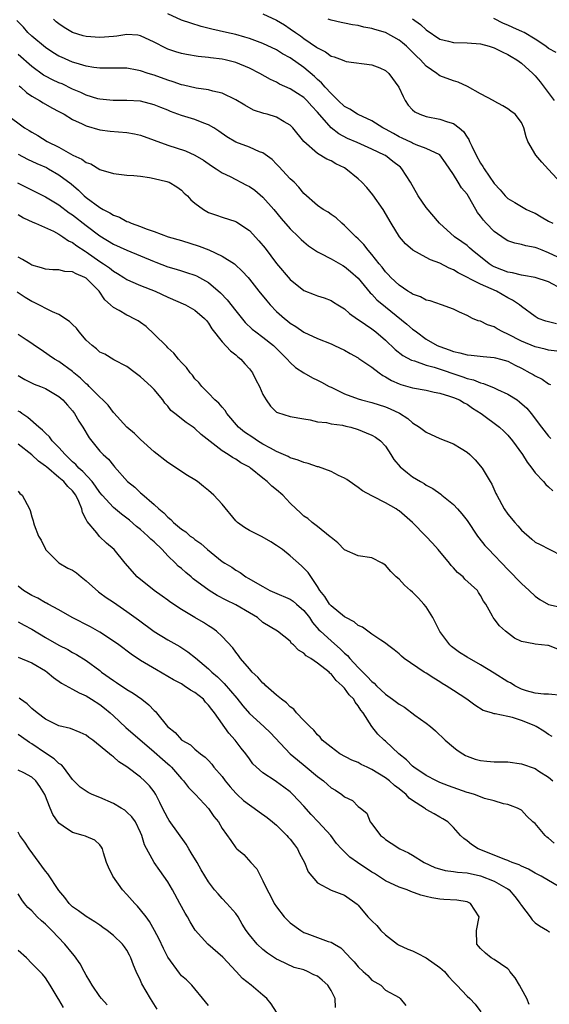
# Model space of a CAD drawing. Units: inches. Extents: x 2562000 to 2565000, y 1542000 to 1545000.
# Drawn here: x 2562789 to 2562867, y 1543120 to 1543265 of the extents above; entities that cross this region are included whole.
import ezdxf

# ---------------------------------------------------------------- set-up
doc = ezdxf.new("R2010")
doc.units = ezdxf.units.IN
doc.header["$MEASUREMENT"] = 0
doc.layers.add('LD25621542_2ft', color=40, linetype='Continuous')

msp = doc.modelspace()

# ---------------------------------------------------------------- linework, layer by layer
at = {"layer": 'LD25621542_2ft'}
for points, elevation in [([(2562869, 1543229.72), (2562867, 1543230.65), (2562866.06, 1543231), (2562865.3, 1543231.3), (2562865, 1543231.43), (2562863.65, 1543231.65), (2562863, 1543231.83), (2562862.04, 1543232.04), (2562861, 1543232.37), (2562860.62, 1543232.62), (2562859, 1543233.77), (2562857.8, 1543235), (2562857.42, 1543235.42), (2562857, 1543236.02), (2562856.56, 1543236.56), (2562855.41, 1543238.59), (2562855, 1543239.27), (2562854.2, 1543240.2), (2562853.69, 1543241), (2562853, 1543242.16), (2562851.85, 1543243.85), (2562851, 1543245.02), (2562849, 1543245.97), (2562847.5, 1543246.5), (2562847, 1543246.73), (2562846.83, 1543246.83), (2562845.48, 1543247.48), (2562845, 1543247.69), (2562844.17, 1543248.17), (2562843, 1543248.81), (2562842.62, 1543249), (2562841, 1543250.04), (2562839, 1543250.94), (2562838.88, 1543251), (2562837.77, 1543251.77), (2562837, 1543252.15), (2562836.07, 1543253), (2562835, 1543254.04), (2562834.14, 1543255), (2562833.62, 1543255.62), (2562833, 1543256.12), (2562832.55, 1543256.55), (2562831, 1543257.86), (2562829, 1543259.29), (2562827.89, 1543259.89), (2562827, 1543260.45), (2562825, 1543261.4), (2562823, 1543262.15), (2562822.35, 1543262.35), (2562821, 1543262.72), (2562819.64, 1543263), (2562817.5, 1543263.5), (2562815.91, 1543263.91), (2562814.37, 1543264.37), (2562813, 1543264.84), (2562811, 1543265.75)], 8252), ([(2562825, 1543265.78), (2562827, 1543264.83), (2562828.14, 1543264.14), (2562829, 1543263.57), (2562829.78, 1543263), (2562830.51, 1543262.51), (2562831, 1543262.15), (2562832.86, 1543260.86), (2562833, 1543260.75), (2562834.17, 1543260.17), (2562835, 1543259.56), (2562835.45, 1543259.45), (2562836.63, 1543259), (2562837, 1543258.83), (2562837.23, 1543258.77), (2562841, 1543258.27), (2562842.2, 1543257.8), (2562843, 1543257.45), (2562843.5, 1543257), (2562844.99, 1543255), (2562845.59, 1543253.59), (2562845.92, 1543253), (2562846.34, 1543252.34), (2562847, 1543251.66), (2562847.35, 1543251.35), (2562848.08, 1543251), (2562849, 1543250.67), (2562851, 1543250.29), (2562852.12, 1543249.88), (2562853, 1543249.62), (2562853.83, 1543249), (2562854.47, 1543248.47), (2562855, 1543247.64), (2562855.28, 1543247.28), (2562855.38, 1543247), (2562855.7, 1543246.3), (2562856.34, 1543245), (2562857, 1543243.8), (2562857.34, 1543243.34), (2562857.54, 1543243), (2562859, 1543240.84), (2562859.88, 1543239.88), (2562860.6, 1543239), (2562861, 1543238.6), (2562862.01, 1543238.01), (2562863, 1543237.46), (2562863.77, 1543237), (2562864.61, 1543236.61), (2562865, 1543236.45), (2562865.91, 1543235.91), (2562867, 1543235.3), (2562867.6, 1543235)], 8250), ([(2562868.18, 1543220.18), (2562867, 1543220.48), (2562866.59, 1543220.59), (2562865.48, 1543221), (2562865, 1543221.25), (2562863, 1543222.75), (2562862.7, 1543223), (2562861.68, 1543223.68), (2562861, 1543224.01), (2562859.31, 1543225), (2562857, 1543226.01), (2562853.69, 1543227.69), (2562853, 1543228.13), (2562852.37, 1543228.37), (2562851, 1543229.11), (2562849.61, 1543229.61), (2562849, 1543229.96), (2562847.02, 1543231.02), (2562845.95, 1543231.95), (2562845.05, 1543233), (2562843.84, 1543235), (2562842.66, 1543237), (2562841.16, 1543239.16), (2562840.25, 1543240.25), (2562839.53, 1543241), (2562839, 1543241.49), (2562837.19, 1543243), (2562837, 1543243.11), (2562835.73, 1543243.73), (2562835, 1543244.13), (2562834.39, 1543244.39), (2562833, 1543245.21), (2562831, 1543247), (2562829.41, 1543249), (2562829, 1543249.42), (2562828.09, 1543249.91), (2562827, 1543250.56), (2562825.61, 1543251), (2562825.13, 1543251.13), (2562823.62, 1543251.62), (2562822.32, 1543252.32), (2562821, 1543253.13), (2562819, 1543254.1), (2562817.61, 1543254.39), (2562817, 1543254.58), (2562815.17, 1543254.83), (2562813.29, 1543255.29), (2562813, 1543255.33), (2562811.79, 1543255.79), (2562811, 1543256.01), (2562809, 1543256.73), (2562808.1, 1543257), (2562807, 1543257.39), (2562806.51, 1543257.49), (2562805, 1543257.77), (2562803, 1543257.79), (2562802.24, 1543257.76), (2562801, 1543257.77), (2562800.14, 1543257.86), (2562799, 1543258.06), (2562797.51, 1543258.49), (2562797, 1543258.66), (2562795.37, 1543259.37), (2562795, 1543259.54), (2562794.09, 1543260.09), (2562793, 1543260.79), (2562791, 1543262.47), (2562790.43, 1543263), (2562789.78, 1543263.78), (2562788.8, 1543264.8)], 8256), ([(2562869, 1543225.3), (2562867, 1543226.35), (2562865, 1543227.02), (2562863.3, 1543227.3), (2562863, 1543227.33), (2562861.67, 1543227.67), (2562861, 1543227.77), (2562860.13, 1543228.13), (2562859, 1543228.58), (2562858.72, 1543228.72), (2562858.25, 1543229), (2562855.77, 1543231), (2562855.37, 1543231.37), (2562855, 1543231.7), (2562854.25, 1543232.25), (2562853.15, 1543233), (2562850.94, 1543235), (2562849, 1543237.28), (2562847.82, 1543239), (2562846.71, 1543241), (2562845.42, 1543243), (2562845.21, 1543243.21), (2562844.07, 1543244.07), (2562843, 1543244.92), (2562842.88, 1543245), (2562841, 1543245.88), (2562838.83, 1543246.83), (2562837.44, 1543247.44), (2562836.13, 1543248.13), (2562835, 1543249.02), (2562833, 1543251.29), (2562832.18, 1543252.18), (2562831.45, 1543253), (2562831, 1543253.44), (2562830.05, 1543254.05), (2562829, 1543254.76), (2562827.44, 1543255.44), (2562827, 1543255.7), (2562826.11, 1543256.11), (2562824.55, 1543257), (2562823, 1543257.78), (2562821, 1543258.6), (2562819.44, 1543259), (2562819, 1543259.1), (2562817.3, 1543259.3), (2562817, 1543259.36), (2562815.49, 1543259.49), (2562813.76, 1543259.76), (2562813, 1543259.92), (2562812.17, 1543260.17), (2562811, 1543260.58), (2562810.71, 1543260.71), (2562809, 1543261.61), (2562807, 1543262.55), (2562806.62, 1543262.62), (2562805, 1543262.73), (2562803.51, 1543262.49), (2562803, 1543262.45), (2562801, 1543262.27), (2562799, 1543262.42), (2562798.54, 1543262.54), (2562797.01, 1543263.01), (2562795.74, 1543263.74), (2562795, 1543264.27), (2562794.6, 1543264.6), (2562794.21, 1543265)], 8254), ([(2562868.85, 1543240.85), (2562867, 1543242.89), (2562865.98, 1543243.98), (2562865.12, 1543245), (2562863.95, 1543247), (2562863.7, 1543247.7), (2562863.37, 1543249), (2562863, 1543249.81), (2562862.09, 1543251), (2562861.43, 1543251.43), (2562861, 1543251.8), (2562860.25, 1543252.25), (2562859, 1543252.93), (2562858.96, 1543252.96), (2562857, 1543254.01), (2562855.08, 1543255.08), (2562853.71, 1543255.71), (2562853, 1543255.92), (2562851, 1543256.66), (2562850.79, 1543256.79), (2562850.56, 1543257), (2562849, 1543258.05), (2562848.17, 1543259), (2562847.56, 1543259.56), (2562846.09, 1543261), (2562845.51, 1543261.51), (2562845, 1543261.89), (2562843, 1543263.02), (2562841.46, 1543263.46), (2562841, 1543263.61), (2562839.81, 1543263.81), (2562839, 1543264.05), (2562838.14, 1543264.14), (2562837, 1543264.41), (2562836.5, 1543264.5), (2562835, 1543264.83), (2562834.57, 1543265)], 8248), ([(2562847, 1543265.01), (2562848.18, 1543264.18), (2562849, 1543263.43), (2562851, 1543262.06), (2562852.26, 1543261.74), (2562853, 1543261.53), (2562855, 1543261.48), (2562857, 1543261.33), (2562858.24, 1543261), (2562859, 1543260.75), (2562860.16, 1543260.16), (2562861, 1543259.79), (2562861.47, 1543259.47), (2562862.3, 1543259), (2562863, 1543258.5), (2562864.66, 1543257), (2562865, 1543256.66), (2562865.76, 1543255.76), (2562867.79, 1543253)], 8246), ([(2562868.1, 1543260.1), (2562867, 1543260.69), (2562866.61, 1543261), (2562865, 1543262.03), (2562863.41, 1543263), (2562863.14, 1543263.14), (2562861.75, 1543263.75), (2562861, 1543264.11), (2562860.35, 1543264.35), (2562858.92, 1543265.08)], 8244), ([(2562868.19, 1543216.19), (2562867, 1543216.34), (2562866.48, 1543216.48), (2562865, 1543216.81), (2562863, 1543217.65), (2562861, 1543218.68), (2562860.25, 1543219), (2562859.44, 1543219.44), (2562859, 1543219.73), (2562858.03, 1543220.03), (2562857, 1543220.57), (2562856.64, 1543220.64), (2562855.83, 1543221), (2562855, 1543221.41), (2562853.89, 1543221.89), (2562853, 1543222.35), (2562851.23, 1543223), (2562849.57, 1543223.57), (2562849, 1543223.69), (2562848.17, 1543224.17), (2562847, 1543224.54), (2562846.75, 1543224.75), (2562846.3, 1543225), (2562845, 1543225.86), (2562843.79, 1543227), (2562843.42, 1543227.42), (2562843, 1543227.83), (2562842.5, 1543228.5), (2562842.08, 1543229), (2562841, 1543230.4), (2562840.47, 1543231), (2562839.85, 1543231.85), (2562839, 1543232.69), (2562838.65, 1543233), (2562837, 1543234.67), (2562836.57, 1543235), (2562835.76, 1543235.76), (2562835, 1543236.27), (2562834.59, 1543236.59), (2562833.85, 1543237), (2562833, 1543237.61), (2562831, 1543239.33), (2562830.27, 1543240.27), (2562829.56, 1543241), (2562829, 1543241.53), (2562827.34, 1543243.34), (2562827, 1543243.68), (2562826.33, 1543244.33), (2562825, 1543245.32), (2562824.5, 1543245.5), (2562823, 1543246.16), (2562821, 1543246.91), (2562819.7, 1543247.7), (2562818.52, 1543248.52), (2562817.79, 1543249), (2562817, 1543249.46), (2562816.3, 1543249.7), (2562815, 1543250.22), (2562813, 1543250.84), (2562811.41, 1543251.41), (2562811, 1543251.59), (2562809.98, 1543251.98), (2562809, 1543252.4), (2562807, 1543252.91), (2562805, 1543253.04), (2562802.97, 1543253.03), (2562801, 1543253.21), (2562800.71, 1543253.29), (2562799, 1543253.8), (2562798.2, 1543254.2), (2562797, 1543254.71), (2562795.45, 1543255.45), (2562795, 1543255.63), (2562794.06, 1543256.06), (2562793, 1543256.59), (2562792.74, 1543256.74), (2562791, 1543258), (2562789, 1543259.77)], 8258), ([(2562789.17, 1543255.17), (2562789.39, 1543255), (2562790.21, 1543254.21), (2562791, 1543253.68), (2562792.16, 1543253), (2562792.66, 1543252.66), (2562793.94, 1543251.94), (2562795, 1543251.42), (2562795.27, 1543251.27), (2562795.78, 1543251), (2562797, 1543250.25), (2562798.41, 1543249.59), (2562799, 1543249.28), (2562801, 1543248.73), (2562802.52, 1543248.52), (2562805, 1543248.3), (2562806.1, 1543248.1), (2562807, 1543247.92), (2562809, 1543247.2), (2562811, 1543246.44), (2562813.62, 1543245.62), (2562814.99, 1543244.99), (2562816.24, 1543244.24), (2562817.42, 1543243.42), (2562818.1, 1543243), (2562819, 1543242.41), (2562820.15, 1543241.85), (2562822.59, 1543240.59), (2562823, 1543240.37), (2562823.82, 1543239.82), (2562825, 1543238.83), (2562826.6, 1543237), (2562827.68, 1543235.68), (2562829, 1543234.16), (2562830.23, 1543233), (2562830.61, 1543232.61), (2562831, 1543232.23), (2562831.68, 1543231.68), (2562833, 1543230.77), (2562833.41, 1543230.59), (2562835, 1543229.75), (2562836.75, 1543228.75), (2562837, 1543228.63), (2562837.88, 1543227.88), (2562839, 1543226.9), (2562840.77, 1543224.77), (2562841, 1543224.57), (2562841.74, 1543223.74), (2562843, 1543222.68), (2562846.15, 1543220.15), (2562847, 1543219.41), (2562847.25, 1543219.25), (2562847.55, 1543219), (2562849, 1543217.96), (2562850.63, 1543217), (2562851, 1543216.84), (2562852.38, 1543216.38), (2562853, 1543216.13), (2562853.95, 1543215.95), (2562855, 1543215.62), (2562855.59, 1543215.59), (2562857.37, 1543215.37), (2562859, 1543215.26), (2562859.19, 1543215.19), (2562859.94, 1543215), (2562861, 1543214.68), (2562862.1, 1543214.1), (2562863, 1543213.66), (2562864.26, 1543213), (2562864.72, 1543212.72), (2562865, 1543212.53), (2562866.04, 1543212.04), (2562867, 1543211.38), (2562867.29, 1543211.29)], 8260), ([(2562787.25, 1543251), (2562789.95, 1543249), (2562790.61, 1543248.61), (2562791, 1543248.35), (2562791.87, 1543247.87), (2562793.27, 1543247), (2562795, 1543246.15), (2562797.06, 1543245), (2562798.38, 1543244.38), (2562799, 1543243.91), (2562799.69, 1543243.69), (2562801, 1543242.89), (2562801.18, 1543242.83), (2562803, 1543242.29), (2562805, 1543242.07), (2562806, 1543242), (2562807, 1543241.89), (2562808.3, 1543241.7), (2562809, 1543241.56), (2562810.87, 1543241.13), (2562811, 1543241.09), (2562811.22, 1543241), (2562812.33, 1543240.33), (2562813, 1543239.86), (2562813.42, 1543239.42), (2562813.88, 1543239), (2562814.41, 1543238.41), (2562815, 1543237.91), (2562816.24, 1543237), (2562816.72, 1543236.72), (2562817, 1543236.58), (2562818.16, 1543236.16), (2562819, 1543235.89), (2562821, 1543235.22), (2562821.14, 1543235.14), (2562823, 1543233.89), (2562824.4, 1543232.4), (2562825.3, 1543231.3), (2562827, 1543229.07), (2562829, 1543226.72), (2562831, 1543225.11), (2562832.5, 1543224.5), (2562833, 1543224.3), (2562834, 1543224), (2562835, 1543223.63), (2562835.39, 1543223.39), (2562835.99, 1543223), (2562837, 1543222.38), (2562837.73, 1543221.73), (2562838.9, 1543220.9), (2562839, 1543220.84), (2562840.07, 1543220.07), (2562841, 1543219.47), (2562841.61, 1543219), (2562843, 1543217.81), (2562844.44, 1543216.44), (2562845.55, 1543215.55), (2562846.84, 1543214.84), (2562847.27, 1543214.73), (2562849, 1543214.13), (2562850.19, 1543213.81), (2562854.39, 1543212.39), (2562855, 1543212.16), (2562855.94, 1543211.94), (2562857, 1543211.5), (2562857.42, 1543211.42), (2562859, 1543210.76), (2562859.48, 1543210.52), (2562861, 1543209.84), (2562862.35, 1543209), (2562862.74, 1543208.74), (2562863.8, 1543207.8), (2562864.45, 1543207), (2562865.96, 1543205), (2562867, 1543203.67), (2562867.32, 1543203.32)], 8262), ([(2562789, 1543245.12), (2562790.39, 1543244.39), (2562791.75, 1543243.75), (2562793.15, 1543243.15), (2562793.44, 1543243), (2562795, 1543242.1), (2562796.77, 1543240.77), (2562797.85, 1543239.85), (2562798.72, 1543239), (2562799, 1543238.76), (2562801, 1543237.27), (2562801.48, 1543237), (2562802.5, 1543236.5), (2562803, 1543236.16), (2562803.88, 1543235.88), (2562805, 1543235.25), (2562805.2, 1543235.2), (2562805.61, 1543235), (2562807, 1543234.51), (2562807.82, 1543234.18), (2562809, 1543233.78), (2562811.07, 1543233), (2562813, 1543232.44), (2562815.62, 1543231.62), (2562817.05, 1543231.05), (2562819, 1543230.15), (2562820.81, 1543229), (2562820.92, 1543228.92), (2562821.95, 1543227.95), (2562822.8, 1543227), (2562823, 1543226.77), (2562824.38, 1543225), (2562825.56, 1543223.56), (2562826.03, 1543223), (2562827, 1543222.02), (2562828.14, 1543221), (2562828.62, 1543220.62), (2562829, 1543220.3), (2562829.81, 1543219.81), (2562831, 1543218.96), (2562833, 1543218.02), (2562835, 1543217.23), (2562835.52, 1543217), (2562837, 1543216.31), (2562837.81, 1543215.81), (2562839, 1543215.2), (2562839.11, 1543215.11), (2562841, 1543213.81), (2562842.06, 1543213), (2562842.61, 1543212.61), (2562843, 1543212.42), (2562843.88, 1543211.88), (2562845, 1543211.37), (2562845.27, 1543211.27), (2562846.3, 1543211), (2562847, 1543210.8), (2562849, 1543210.45), (2562850.15, 1543210.15), (2562851, 1543210), (2562852.42, 1543209.58), (2562853, 1543209.37), (2562853.87, 1543209), (2562854.57, 1543208.57), (2562855, 1543208.36), (2562855.8, 1543207.8), (2562857.08, 1543207), (2562859.77, 1543205), (2562860.43, 1543204.43), (2562861, 1543203.85), (2562861.69, 1543203), (2562863.14, 1543201), (2562863.84, 1543199.84), (2562864.53, 1543199), (2562865, 1543198.3), (2562866.23, 1543197), (2562866.58, 1543196.58), (2562867, 1543196.24), (2562867.63, 1543195.63)], 8264), ([(2562788.92, 1543240.92), (2562793, 1543238.88), (2562795, 1543237.69), (2562796.52, 1543236.52), (2562797, 1543236.2), (2562799, 1543234.64), (2562801, 1543233.15), (2562803, 1543231.91), (2562805, 1543231.04), (2562807, 1543230.21), (2562809, 1543229.35), (2562809.26, 1543229.26), (2562811, 1543228.59), (2562812.25, 1543228.25), (2562813, 1543228), (2562813.76, 1543227.76), (2562815, 1543227.34), (2562815.23, 1543227.23), (2562815.68, 1543227), (2562817, 1543226.26), (2562818.75, 1543224.75), (2562819.73, 1543223.73), (2562821, 1543222.08), (2562822.4, 1543220.4), (2562823.42, 1543219.42), (2562823.96, 1543219), (2562825, 1543218.24), (2562826.55, 1543217), (2562827, 1543216.55), (2562827.76, 1543215.76), (2562828.55, 1543215), (2562829, 1543214.49), (2562829.78, 1543213.78), (2562830.99, 1543212.99), (2562832.26, 1543212.26), (2562833, 1543211.92), (2562833.61, 1543211.61), (2562834.72, 1543211), (2562835, 1543210.86), (2562837, 1543209.91), (2562839, 1543209.15), (2562839.5, 1543209), (2562841, 1543208.62), (2562843, 1543208.01), (2562843.72, 1543207.72), (2562845.07, 1543207.07), (2562846.3, 1543206.3), (2562847, 1543205.65), (2562848.03, 1543205), (2562849, 1543204.25), (2562851, 1543203.36), (2562851.87, 1543203), (2562853, 1543202.57), (2562854.15, 1543201.85), (2562855, 1543201.34), (2562855.43, 1543201), (2562856.21, 1543200.21), (2562857.21, 1543199), (2562858.39, 1543197), (2562858.63, 1543196.63), (2562859.25, 1543195.25), (2562859.36, 1543195), (2562860.44, 1543193), (2562861, 1543192.22), (2562862.02, 1543191), (2562862.49, 1543190.49), (2562863, 1543189.87), (2562864.54, 1543188.54), (2562865, 1543188.12), (2562865.75, 1543187.75), (2562867.06, 1543187.06), (2562869, 1543186.08)], 8266), ([(2562789, 1543236.24), (2562789.78, 1543235.79), (2562791.15, 1543235.15), (2562791.55, 1543235), (2562794.19, 1543233.81), (2562795, 1543233.38), (2562795.59, 1543233), (2562796.4, 1543232.4), (2562797, 1543232.16), (2562797.64, 1543231.64), (2562798.85, 1543230.85), (2562799, 1543230.78), (2562801, 1543229.35), (2562801.54, 1543229), (2562802.41, 1543228.41), (2562803, 1543227.91), (2562803.6, 1543227.6), (2562804.55, 1543227), (2562805, 1543226.69), (2562805.52, 1543226.48), (2562807, 1543225.82), (2562809.14, 1543225), (2562811, 1543224.12), (2562813.59, 1543223), (2562815, 1543222.2), (2562816.41, 1543221), (2562816.67, 1543220.67), (2562817, 1543220.29), (2562817.48, 1543219.48), (2562819, 1543217.57), (2562820.21, 1543216.21), (2562821, 1543215.62), (2562821.32, 1543215.32), (2562821.74, 1543215), (2562822.32, 1543214.32), (2562823, 1543213.58), (2562823.45, 1543213), (2562823.97, 1543211.97), (2562824.48, 1543211), (2562825, 1543209.8), (2562825.47, 1543209), (2562826.08, 1543208.08), (2562827, 1543207.23), (2562827.14, 1543207.14), (2562829, 1543206.58), (2562831, 1543206.21), (2562831.94, 1543206.06), (2562833, 1543205.79), (2562834.32, 1543205.68), (2562835, 1543205.5), (2562836.71, 1543205.29), (2562837.16, 1543205.16), (2562837.92, 1543205), (2562839, 1543204.66), (2562840.19, 1543204.19), (2562841, 1543203.83), (2562841.53, 1543203.53), (2562842.28, 1543203), (2562843, 1543202.21), (2562843.8, 1543201), (2562844.26, 1543200.26), (2562845.16, 1543199.16), (2562846.27, 1543198.27), (2562847, 1543197.71), (2562848.15, 1543197), (2562848.71, 1543196.71), (2562849, 1543196.5), (2562849.98, 1543195.98), (2562851.13, 1543195.13), (2562851.28, 1543195), (2562853, 1543193.65), (2562853.62, 1543193), (2562854.26, 1543192.26), (2562855, 1543191.26), (2562856.52, 1543189), (2562856.72, 1543188.72), (2562857.63, 1543187.63), (2562858.19, 1543187), (2562859, 1543186.2), (2562860.1, 1543185), (2562861, 1543184.1), (2562861.56, 1543183.56), (2562862.53, 1543182.53), (2562863, 1543182.01), (2562864.13, 1543181), (2562865, 1543180.15), (2562865.69, 1543179.69), (2562867, 1543178.95), (2562869, 1543178.51)], 8268), ([(2562868.37, 1543172.37), (2562867, 1543172.9), (2562866.9, 1543172.9), (2562865, 1543173.11), (2562864.83, 1543173.17), (2562863, 1543173.48), (2562861.98, 1543173.98), (2562860.64, 1543175), (2562859.78, 1543175.78), (2562859, 1543176.85), (2562858.86, 1543177), (2562858.76, 1543177.24), (2562857.79, 1543179), (2562857.41, 1543179.41), (2562857, 1543180.26), (2562856.71, 1543180.71), (2562856.55, 1543181), (2562854.68, 1543182.68), (2562854.41, 1543183), (2562853.62, 1543183.62), (2562853, 1543184.32), (2562852.66, 1543184.66), (2562852.41, 1543185), (2562850.74, 1543187), (2562849.93, 1543187.93), (2562848.95, 1543189), (2562847, 1543191), (2562845, 1543192.72), (2562844.82, 1543192.82), (2562844.57, 1543193), (2562843, 1543193.88), (2562841.19, 1543194.81), (2562841, 1543194.89), (2562839.63, 1543195.63), (2562839, 1543196.13), (2562838.48, 1543196.48), (2562837.31, 1543197.31), (2562837, 1543197.49), (2562836.09, 1543197.91), (2562835, 1543198.47), (2562833.16, 1543199.16), (2562833, 1543199.18), (2562831.64, 1543199.64), (2562831, 1543199.79), (2562830.15, 1543200.15), (2562829, 1543200.51), (2562828.69, 1543200.69), (2562828.02, 1543201), (2562827, 1543201.43), (2562826.09, 1543201.91), (2562825, 1543202.52), (2562824.19, 1543203), (2562823.49, 1543203.49), (2562822.28, 1543204.28), (2562821.4, 1543205), (2562819.69, 1543207), (2562819.45, 1543207.45), (2562819, 1543207.94), (2562818.52, 1543208.52), (2562817.94, 1543209), (2562817, 1543209.99), (2562815.99, 1543211), (2562815.55, 1543211.55), (2562815, 1543212.11), (2562814.63, 1543212.63), (2562814.31, 1543213), (2562813.75, 1543213.75), (2562813, 1543214.51), (2562812.56, 1543215), (2562811.87, 1543215.87), (2562811, 1543216.67), (2562810.84, 1543216.84), (2562809, 1543218.65), (2562807.8, 1543219.8), (2562807, 1543220.38), (2562806.63, 1543220.63), (2562805.97, 1543221), (2562805.33, 1543221.33), (2562805, 1543221.47), (2562803.86, 1543222.14), (2562803, 1543222.58), (2562802.57, 1543223), (2562801.73, 1543223.73), (2562800.9, 1543225), (2562799, 1543226.89), (2562798.82, 1543227), (2562797.52, 1543227.52), (2562797, 1543227.83), (2562795.88, 1543227.88), (2562795, 1543228.12), (2562794.12, 1543228.12), (2562793, 1543228.23), (2562792.44, 1543228.44), (2562791, 1543228.83), (2562790.7, 1543229), (2562789.65, 1543229.65), (2562789, 1543229.97)], 8270), ([(2562869, 1543165.56), (2562867, 1543165.75), (2562866.27, 1543165.73), (2562865, 1543165.91), (2562863.77, 1543166.23), (2562863, 1543166.51), (2562862.04, 1543167), (2562861.4, 1543167.4), (2562861, 1543167.59), (2562859, 1543168.85), (2562857, 1543170.05), (2562855, 1543171.17), (2562853.89, 1543171.89), (2562852.74, 1543172.74), (2562852.49, 1543173), (2562851, 1543174.95), (2562849.95, 1543177), (2562849, 1543178.61), (2562848.67, 1543179), (2562847.87, 1543179.87), (2562847, 1543180.75), (2562846.69, 1543181), (2562845.79, 1543181.79), (2562845, 1543182.64), (2562844.59, 1543183), (2562843.8, 1543183.79), (2562843, 1543184.7), (2562842.54, 1543185), (2562841, 1543185.78), (2562839, 1543186.1), (2562837, 1543186.99), (2562835.98, 1543187.98), (2562835, 1543188.76), (2562834.89, 1543188.89), (2562833, 1543190.42), (2562832.23, 1543191), (2562831.57, 1543191.57), (2562831, 1543191.94), (2562830.46, 1543192.46), (2562829.87, 1543193), (2562829, 1543193.84), (2562827.9, 1543195), (2562827, 1543195.8), (2562826.31, 1543196.31), (2562825.62, 1543197), (2562825, 1543197.49), (2562823.17, 1543199), (2562823, 1543199.11), (2562821.75, 1543199.75), (2562821, 1543200.29), (2562820.54, 1543200.54), (2562819.87, 1543201), (2562819, 1543201.51), (2562815.93, 1543203.93), (2562815, 1543204.81), (2562814.75, 1543205), (2562813.69, 1543205.69), (2562812.02, 1543207), (2562811.47, 1543207.47), (2562811, 1543208.08), (2562810.55, 1543208.55), (2562810.25, 1543209), (2562809, 1543210.52), (2562808.54, 1543211), (2562807, 1543212.39), (2562806.18, 1543213), (2562805, 1543213.92), (2562803.09, 1543214.91), (2562801.72, 1543215.72), (2562801, 1543216.05), (2562800.5, 1543216.5), (2562799.88, 1543217), (2562799, 1543217.81), (2562797.97, 1543219), (2562797.56, 1543219.56), (2562797, 1543220.1), (2562796.55, 1543220.55), (2562795, 1543221.58), (2562794.03, 1543221.97), (2562791.34, 1543223.34), (2562791, 1543223.48), (2562790.05, 1543224.05), (2562788.83, 1543224.83)], 8272), ([(2562867.51, 1543159.51), (2562867, 1543159.83), (2562866.3, 1543160.3), (2562865.19, 1543161), (2562864.85, 1543161.15), (2562863, 1543161.89), (2562861.67, 1543162.33), (2562861, 1543162.46), (2562859.13, 1543162.87), (2562859, 1543162.87), (2562858.6, 1543163), (2562857.36, 1543163.36), (2562856.13, 1543164.13), (2562854.97, 1543165), (2562853, 1543166.3), (2562851.92, 1543167), (2562851.33, 1543167.33), (2562851, 1543167.56), (2562850.1, 1543168.1), (2562849, 1543168.83), (2562848.72, 1543169), (2562845.76, 1543171), (2562845.35, 1543171.35), (2562845, 1543171.7), (2562844.28, 1543172.28), (2562843.32, 1543173), (2562843, 1543173.25), (2562842.32, 1543173.68), (2562841, 1543174.59), (2562839.62, 1543175.62), (2562839, 1543175.86), (2562838.41, 1543176.41), (2562837.18, 1543177), (2562837, 1543177.1), (2562835, 1543178.73), (2562834.77, 1543179), (2562834.09, 1543180.09), (2562833.34, 1543181), (2562833, 1543181.56), (2562831.62, 1543183.62), (2562831, 1543184.3), (2562830.64, 1543184.64), (2562829, 1543186.08), (2562827.86, 1543187), (2562827, 1543187.63), (2562826.15, 1543188.15), (2562824.86, 1543188.86), (2562823, 1543189.8), (2562822.26, 1543190.26), (2562821.24, 1543191), (2562821, 1543191.22), (2562819, 1543193.67), (2562817.75, 1543195), (2562817.37, 1543195.37), (2562817, 1543195.71), (2562816.26, 1543196.26), (2562815.36, 1543197), (2562815, 1543197.25), (2562813.91, 1543197.91), (2562811, 1543199.83), (2562809, 1543201.37), (2562807, 1543203.19), (2562806.09, 1543204.09), (2562804.99, 1543205), (2562803.09, 1543207.09), (2562803, 1543207.18), (2562802.23, 1543208.23), (2562801.45, 1543209), (2562801, 1543209.39), (2562799.44, 1543211), (2562799.22, 1543211.22), (2562799, 1543211.38), (2562798.19, 1543212.19), (2562797.18, 1543213), (2562797, 1543213.17), (2562795, 1543214.64), (2562794.34, 1543215), (2562793.56, 1543215.56), (2562792.38, 1543216.38), (2562791.41, 1543217), (2562791, 1543217.29), (2562790.17, 1543217.83), (2562789, 1543218.62)], 8274), ([(2562789, 1543212.61), (2562789.99, 1543211.99), (2562791.34, 1543211.34), (2562792.28, 1543211), (2562793, 1543210.69), (2562795, 1543209.51), (2562795.59, 1543209), (2562796.23, 1543208.23), (2562797, 1543207.39), (2562797.29, 1543207), (2562797.9, 1543205.9), (2562798.49, 1543205), (2562799.44, 1543203.44), (2562801, 1543201.49), (2562801.48, 1543201), (2562802.3, 1543200.3), (2562803, 1543199.37), (2562803.18, 1543199.18), (2562805.09, 1543197), (2562806.16, 1543196.16), (2562807, 1543195.36), (2562807.2, 1543195.2), (2562809, 1543193.64), (2562809.69, 1543193), (2562810.43, 1543192.43), (2562811, 1543191.75), (2562811.43, 1543191.43), (2562811.83, 1543191), (2562813, 1543190), (2562813.63, 1543189.63), (2562814.31, 1543189), (2562814.73, 1543188.73), (2562815, 1543188.47), (2562815.88, 1543187.88), (2562816.82, 1543187), (2562819, 1543185.27), (2562819.39, 1543185), (2562820.41, 1543184.41), (2562821, 1543183.98), (2562821.62, 1543183.62), (2562822.5, 1543183), (2562822.83, 1543182.83), (2562825, 1543181.57), (2562826.02, 1543181), (2562826.7, 1543180.7), (2562829, 1543179.72), (2562829.44, 1543179.44), (2562829.91, 1543179), (2562831, 1543178.05), (2562831.83, 1543177), (2562832.29, 1543176.29), (2562833.23, 1543175.23), (2562833.47, 1543175), (2562835, 1543173.59), (2562836.39, 1543172.39), (2562837, 1543171.78), (2562837.43, 1543171.43), (2562837.77, 1543171), (2562839, 1543169.68), (2562840.34, 1543168.34), (2562841, 1543167.6), (2562841.35, 1543167.35), (2562841.68, 1543167), (2562843, 1543165.74), (2562844.04, 1543165), (2562845, 1543164.28), (2562845.82, 1543163.82), (2562847.34, 1543162.66), (2562849, 1543161.47), (2562849.62, 1543161), (2562850.36, 1543160.36), (2562851.8, 1543159), (2562853, 1543157.96), (2562853.54, 1543157.54), (2562854.37, 1543157), (2562854.76, 1543156.76), (2562855, 1543156.65), (2562856.21, 1543156.21), (2562857, 1543155.98), (2562857.89, 1543155.89), (2562859, 1543155.83), (2562861, 1543155.82), (2562863, 1543155.51), (2562865, 1543154.81), (2562865.56, 1543154.44), (2562867, 1543153.56), (2562867.63, 1543153)], 8276), ([(2562867.83, 1543143.83), (2562867, 1543144.57), (2562866.75, 1543144.75), (2562866.49, 1543145), (2562865, 1543146.72), (2562864.67, 1543147), (2562863.81, 1543147.81), (2562863, 1543148.7), (2562862.82, 1543148.82), (2562862.44, 1543149), (2562861.41, 1543149.41), (2562861, 1543149.53), (2562860.37, 1543149.63), (2562859, 1543150.08), (2562857.56, 1543150.44), (2562857, 1543150.68), (2562856.08, 1543151), (2562855.26, 1543151.26), (2562855, 1543151.32), (2562852.28, 1543152.28), (2562851, 1543152.78), (2562850.51, 1543153), (2562849, 1543153.8), (2562847.18, 1543155), (2562847, 1543155.15), (2562846.11, 1543156.11), (2562844.96, 1543157), (2562843, 1543158.84), (2562842.8, 1543159), (2562841.89, 1543159.89), (2562840.98, 1543160.98), (2562839.72, 1543163), (2562839.39, 1543163.39), (2562839, 1543164.06), (2562838.57, 1543164.57), (2562838.35, 1543165), (2562837.67, 1543165.67), (2562837, 1543166.64), (2562836.66, 1543167), (2562835.75, 1543167.75), (2562835, 1543168.75), (2562834.85, 1543168.85), (2562834.72, 1543169), (2562833, 1543170.33), (2562832.01, 1543171), (2562831.37, 1543171.37), (2562831, 1543171.77), (2562830.2, 1543172.2), (2562829.47, 1543173), (2562829.21, 1543173.21), (2562829, 1543173.55), (2562827.15, 1543175), (2562825, 1543176.29), (2562824.19, 1543177), (2562823, 1543177.73), (2562821, 1543178.89), (2562819.58, 1543179.58), (2562818.25, 1543180.25), (2562817.08, 1543181), (2562814.73, 1543182.73), (2562814.43, 1543183), (2562813.64, 1543183.64), (2562813, 1543184.21), (2562812.55, 1543184.55), (2562812.15, 1543185), (2562811, 1543186.11), (2562810.17, 1543187), (2562809, 1543188.13), (2562808.52, 1543188.52), (2562808.09, 1543189), (2562807, 1543189.97), (2562806.41, 1543190.41), (2562805.35, 1543191.35), (2562805, 1543191.63), (2562804.2, 1543192.2), (2562803, 1543193.19), (2562801.34, 1543195), (2562801, 1543195.4), (2562800.35, 1543196.35), (2562799.86, 1543197), (2562798.5, 1543198.5), (2562797.92, 1543199), (2562797.5, 1543199.5), (2562797, 1543199.93), (2562796.47, 1543200.47), (2562795.89, 1543201), (2562795, 1543202.01), (2562794.02, 1543203), (2562793.6, 1543203.6), (2562793, 1543204.11), (2562792.57, 1543204.57), (2562792.05, 1543205), (2562790.44, 1543206.44), (2562789.55, 1543207), (2562789.24, 1543207.24), (2562789, 1543207.35)], 8278), ([(2562868.65, 1543137.36), (2562865.88, 1543139), (2562865, 1543139.45), (2562864.04, 1543140.04), (2562863, 1543140.45), (2562862.66, 1543140.66), (2562861.66, 1543141), (2562861.22, 1543141.22), (2562861, 1543141.29), (2562860.54, 1543141.46), (2562859, 1543142.1), (2562856.65, 1543143), (2562855.66, 1543143.66), (2562855, 1543144.2), (2562854.54, 1543144.54), (2562854.02, 1543145), (2562853, 1543146.15), (2562852.18, 1543147), (2562851.45, 1543147.45), (2562851, 1543147.67), (2562850.16, 1543148.16), (2562849, 1543148.81), (2562848.88, 1543148.88), (2562848.75, 1543149), (2562847, 1543150.11), (2562846.49, 1543150.49), (2562846.04, 1543151), (2562845, 1543151.82), (2562844.33, 1543152.33), (2562843.58, 1543153), (2562843, 1543153.45), (2562841, 1543154.68), (2562840.31, 1543155), (2562839.43, 1543155.43), (2562839, 1543155.69), (2562838.06, 1543156.06), (2562836.28, 1543157), (2562835, 1543157.94), (2562833.71, 1543159), (2562833.41, 1543159.41), (2562833, 1543159.76), (2562832.47, 1543160.47), (2562831.88, 1543161), (2562831, 1543161.9), (2562829.95, 1543163), (2562829.53, 1543163.53), (2562829, 1543163.88), (2562828.47, 1543164.47), (2562827.72, 1543165), (2562827, 1543165.59), (2562825.44, 1543167), (2562825.23, 1543167.23), (2562825, 1543167.38), (2562824.26, 1543168.26), (2562823.43, 1543169), (2562823, 1543169.46), (2562821.7, 1543171), (2562821.42, 1543171.42), (2562821, 1543171.94), (2562820.57, 1543172.57), (2562819, 1543174.24), (2562818.15, 1543175), (2562817.49, 1543175.49), (2562817, 1543175.79), (2562816.27, 1543176.27), (2562815, 1543177), (2562813, 1543178.2), (2562811.32, 1543179.32), (2562811, 1543179.57), (2562810.18, 1543180.18), (2562809.02, 1543181), (2562806.49, 1543183), (2562804.71, 1543185), (2562803.14, 1543187), (2562801.97, 1543187.97), (2562800.95, 1543188.95), (2562800.55, 1543189.45), (2562799.13, 1543191.13), (2562799, 1543191.43), (2562798.46, 1543192.46), (2562798.36, 1543193), (2562797.92, 1543194.08), (2562797.49, 1543195), (2562797, 1543195.65), (2562796.3, 1543196.3), (2562795.71, 1543197), (2562795, 1543197.61), (2562793.15, 1543199.15), (2562793, 1543199.29), (2562791.99, 1543199.99), (2562791, 1543200.95), (2562789, 1543202.49)], 8280), ([(2562789, 1543195.58), (2562789.27, 1543195.27), (2562789.57, 1543195), (2562790.68, 1543193), (2562790.77, 1543192.77), (2562791, 1543191.84), (2562791.22, 1543191.22), (2562791.27, 1543191), (2562791.36, 1543190.64), (2562791.98, 1543189), (2562792.37, 1543188.37), (2562793, 1543187.06), (2562793.03, 1543187), (2562795, 1543185.04), (2562796.3, 1543184.3), (2562797, 1543183.99), (2562797.57, 1543183.57), (2562798.25, 1543183), (2562799, 1543182.43), (2562800.81, 1543180.81), (2562801, 1543180.67), (2562801.94, 1543179.94), (2562803, 1543179.26), (2562805, 1543177.92), (2562806.67, 1543176.67), (2562809, 1543174.95), (2562811, 1543173.75), (2562812.76, 1543172.76), (2562813.97, 1543171.97), (2562815.1, 1543171.1), (2562817, 1543169.5), (2562817.5, 1543169), (2562818.31, 1543168.31), (2562819, 1543167.6), (2562819.31, 1543167.31), (2562821.16, 1543165.16), (2562822.05, 1543164.05), (2562823, 1543162.93), (2562825.12, 1543161), (2562826.09, 1543160.09), (2562829.01, 1543157), (2562830.08, 1543156.08), (2562831.19, 1543155.19), (2562833, 1543153.66), (2562833.9, 1543153), (2562834.49, 1543152.49), (2562835, 1543152), (2562835.64, 1543151.64), (2562836.6, 1543151), (2562837, 1543150.68), (2562838.14, 1543150.14), (2562839, 1543149.26), (2562839.34, 1543149), (2562840.25, 1543148.25), (2562840.78, 1543147), (2562841, 1543146.69), (2562842.3, 1543145), (2562842.7, 1543144.7), (2562843, 1543144.38), (2562843.85, 1543143.85), (2562845.1, 1543143), (2562846.41, 1543142.41), (2562847, 1543142.11), (2562848.7, 1543141), (2562850.27, 1543140.27), (2562851.81, 1543139.81), (2562853, 1543139.69), (2562853.58, 1543139.58), (2562855, 1543139.48), (2562857, 1543139.05), (2562859, 1543138.28), (2562860.71, 1543137.29), (2562861, 1543137.14), (2562861.18, 1543137), (2562862.03, 1543136.03), (2562862.81, 1543135), (2562862.87, 1543134.87), (2562863, 1543134.68), (2562864.29, 1543133), (2562864.58, 1543132.58), (2562865, 1543132.16), (2562865.68, 1543131.68), (2562866.82, 1543131), (2562867, 1543130.86), (2562867.18, 1543130.82)], 8282), ([(2562864.13, 1543120.13), (2562863.78, 1543121), (2562863, 1543122.45), (2562862.73, 1543123), (2562862.07, 1543124.07), (2562861.31, 1543125), (2562861.18, 1543125.18), (2562861, 1543125.36), (2562859.9, 1543126.1), (2562859, 1543126.76), (2562858.55, 1543127), (2562857.7, 1543127.7), (2562857, 1543128.35), (2562856.7, 1543128.7), (2562856.42, 1543129), (2562856.38, 1543131), (2562856.8, 1543133), (2562855.49, 1543135), (2562855, 1543135.22), (2562853.48, 1543135.48), (2562851.59, 1543135.59), (2562851, 1543135.61), (2562849.81, 1543135.81), (2562849, 1543136), (2562848.22, 1543136.22), (2562846.76, 1543136.76), (2562846.18, 1543137), (2562845, 1543137.39), (2562843, 1543138.29), (2562841.38, 1543139.38), (2562841, 1543139.61), (2562838.89, 1543141), (2562837.78, 1543141.78), (2562837, 1543142.57), (2562836.54, 1543143), (2562835.81, 1543143.81), (2562834.97, 1543145), (2562833.1, 1543147), (2562832.06, 1543148.06), (2562831, 1543149.27), (2562829.39, 1543151), (2562829.18, 1543151.18), (2562829, 1543151.38), (2562828.06, 1543152.06), (2562827, 1543152.88), (2562826.8, 1543153), (2562825, 1543154.19), (2562823.52, 1543155.52), (2562823, 1543156.24), (2562822.49, 1543157), (2562821.8, 1543157.8), (2562820.89, 1543159), (2562820, 1543160), (2562817.85, 1543163), (2562817.48, 1543163.48), (2562817, 1543164.16), (2562816.57, 1543164.57), (2562816.23, 1543165), (2562815, 1543166.01), (2562814.36, 1543166.36), (2562813.42, 1543167), (2562813, 1543167.25), (2562811.85, 1543167.85), (2562811, 1543168.36), (2562809.32, 1543169.32), (2562807, 1543170.72), (2562805.62, 1543171.62), (2562803.8, 1543173), (2562803, 1543173.56), (2562801, 1543174.86), (2562799.64, 1543175.64), (2562796.93, 1543177), (2562795, 1543178.13), (2562793.4, 1543179), (2562793.15, 1543179.15), (2562793, 1543179.2), (2562791.87, 1543179.87), (2562791, 1543180.26), (2562790.53, 1543180.53), (2562789.78, 1543181), (2562789, 1543181.61)], 8284), ([(2562789, 1543176.39), (2562789.89, 1543175.89), (2562791, 1543175.29), (2562793, 1543174.07), (2562795, 1543172.97), (2562796.31, 1543172.31), (2562797, 1543171.9), (2562797.58, 1543171.58), (2562799, 1543170.69), (2562801, 1543169.21), (2562801.27, 1543169), (2562803, 1543167.76), (2562803.47, 1543167.47), (2562805, 1543166.43), (2562805.91, 1543165.91), (2562807.2, 1543165), (2562808.21, 1543164.21), (2562809, 1543163.35), (2562809.19, 1543163.19), (2562809.36, 1543163), (2562810.97, 1543161), (2562812.11, 1543160.11), (2562813, 1543159.06), (2562813.07, 1543159), (2562814.32, 1543158.32), (2562815, 1543157.68), (2562815.81, 1543157), (2562816.5, 1543156.5), (2562817, 1543155.98), (2562817.46, 1543155.46), (2562817.78, 1543155), (2562819, 1543153.63), (2562819.46, 1543153), (2562820.15, 1543152.15), (2562821, 1543151.18), (2562821.18, 1543151), (2562822.13, 1543150.13), (2562823, 1543149.47), (2562823.7, 1543149), (2562824.44, 1543148.44), (2562825.63, 1543147.63), (2562826.4, 1543147), (2562827, 1543146.48), (2562828.51, 1543145), (2562828.72, 1543144.72), (2562829, 1543144.42), (2562829.63, 1543143.63), (2562830.07, 1543143), (2562830.35, 1543142.35), (2562831.1, 1543141), (2562831.66, 1543139.66), (2562833, 1543138), (2562835, 1543136.92), (2562837, 1543136.19), (2562838.86, 1543134.86), (2562839, 1543134.73), (2562840.43, 1543133), (2562840.73, 1543132.73), (2562841, 1543132.43), (2562841.76, 1543131.76), (2562842.34, 1543131), (2562843, 1543130.39), (2562844.79, 1543129), (2562844.92, 1543128.92), (2562846.28, 1543128.28), (2562847, 1543128), (2562847.69, 1543127.69), (2562849, 1543126.99), (2562851, 1543125.59), (2562851.68, 1543125), (2562852.26, 1543124.26), (2562853, 1543123.45), (2562853.5, 1543123), (2562855, 1543121.37), (2562855.41, 1543121), (2562856.18, 1543120.18), (2562857.05, 1543119.05)], 8286), ([(2562789, 1543171.18), (2562791, 1543170.35), (2562793, 1543169.18), (2562793.27, 1543169), (2562794.21, 1543168.21), (2562795.39, 1543167.39), (2562797, 1543166.49), (2562797.95, 1543165.95), (2562799, 1543165.49), (2562799.8, 1543165), (2562801, 1543164.22), (2562801.7, 1543163.7), (2562802.53, 1543163), (2562803, 1543162.58), (2562804.85, 1543160.85), (2562809, 1543157.29), (2562810.2, 1543156.2), (2562811, 1543155.5), (2562811.28, 1543155.28), (2562811.55, 1543155), (2562813, 1543153.29), (2562813.29, 1543153), (2562814.04, 1543152.04), (2562815.06, 1543151), (2562816.97, 1543148.97), (2562817.78, 1543147.78), (2562818.44, 1543147), (2562819, 1543146.03), (2562820.26, 1543144.26), (2562821, 1543143.18), (2562821.17, 1543143), (2562822.17, 1543142.17), (2562823.23, 1543141), (2562824.1, 1543140.1), (2562824.64, 1543139), (2562825, 1543138.32), (2562825.63, 1543137), (2562826.12, 1543136.12), (2562826.66, 1543135), (2562827, 1543134.47), (2562828.1, 1543133), (2562829, 1543132.16), (2562830.55, 1543131), (2562831, 1543130.74), (2562831.44, 1543130.56), (2562833, 1543129.98), (2562834.6, 1543129.4), (2562835, 1543129.28), (2562835.52, 1543129), (2562836.46, 1543128.46), (2562837.44, 1543127.44), (2562837.83, 1543127), (2562838.42, 1543126.42), (2562839, 1543125.65), (2562839.71, 1543125), (2562840.4, 1543124.4), (2562841, 1543123.72), (2562841.46, 1543123.46), (2562842.31, 1543123), (2562843, 1543122.26), (2562845, 1543121.15), (2562845.18, 1543121), (2562845.99, 1543119.99)], 8288), ([(2562835.68, 1543119.68), (2562835.6, 1543121), (2562835, 1543122.21), (2562834.52, 1543123), (2562833.71, 1543123.71), (2562833, 1543124.28), (2562832.49, 1543124.49), (2562831.56, 1543125), (2562831, 1543125.25), (2562829.57, 1543125.57), (2562827.33, 1543126.67), (2562827, 1543126.8), (2562825.67, 1543127.67), (2562825, 1543128.22), (2562824.15, 1543129), (2562823, 1543130.36), (2562822.55, 1543131), (2562821.94, 1543131.94), (2562821.34, 1543133), (2562821, 1543133.5), (2562819.67, 1543135), (2562819, 1543135.7), (2562818.39, 1543136.39), (2562817.88, 1543137), (2562817, 1543138.15), (2562815.93, 1543139.93), (2562815.32, 1543141), (2562814.45, 1543142.45), (2562814.09, 1543143), (2562813.68, 1543143.68), (2562811.2, 1543147.2), (2562811, 1543147.52), (2562810.22, 1543149), (2562809.84, 1543149.84), (2562809.26, 1543151), (2562809, 1543151.42), (2562808.3, 1543152.3), (2562807.59, 1543153), (2562807, 1543153.53), (2562805, 1543155.06), (2562803.8, 1543155.8), (2562803, 1543156.54), (2562802.73, 1543156.73), (2562802.44, 1543157), (2562799.98, 1543159), (2562799.4, 1543159.4), (2562799, 1543159.74), (2562798.14, 1543160.14), (2562796.72, 1543160.72), (2562795, 1543161.11), (2562793, 1543162.1), (2562791.77, 1543163), (2562791, 1543163.67), (2562790.31, 1543164.31), (2562789.33, 1543165), (2562789.16, 1543165.16)], 8290), ([(2562826.98, 1543119), (2562826.21, 1543120.21), (2562825.55, 1543121), (2562825, 1543121.5), (2562823.25, 1543123), (2562821.97, 1543123.97), (2562821.07, 1543125), (2562819.11, 1543127.11), (2562816.87, 1543129), (2562815.04, 1543131.04), (2562814.27, 1543132.27), (2562813.89, 1543133), (2562813.55, 1543133.55), (2562812.78, 1543135), (2562811.68, 1543137), (2562811, 1543138.17), (2562810.41, 1543139), (2562809.81, 1543139.81), (2562808.99, 1543141), (2562807.59, 1543143.59), (2562807.2, 1543145), (2562807, 1543145.43), (2562806.24, 1543147), (2562805.73, 1543147.73), (2562805, 1543148.4), (2562804.68, 1543148.68), (2562804.17, 1543149), (2562803, 1543149.68), (2562801, 1543150.56), (2562799.89, 1543151), (2562799.3, 1543151.3), (2562799, 1543151.48), (2562798.1, 1543152.09), (2562797, 1543153.22), (2562795.67, 1543155), (2562795.37, 1543155.36), (2562795, 1543155.57), (2562794.27, 1543156.27), (2562793, 1543157.06), (2562791, 1543158.46), (2562790.65, 1543158.65), (2562789.5, 1543159.5), (2562789, 1543159.83)], 8292), ([(2562817, 1543120.01), (2562816.53, 1543120.53), (2562814.56, 1543123), (2562813.75, 1543123.75), (2562813, 1543124.36), (2562812.72, 1543124.72), (2562811, 1543127.09), (2562810.36, 1543128.36), (2562809.73, 1543129.73), (2562809.03, 1543131), (2562808.33, 1543132.33), (2562807.8, 1543133), (2562807, 1543134.06), (2562806.57, 1543134.57), (2562806.15, 1543135), (2562805, 1543136.3), (2562804.36, 1543137), (2562802.93, 1543139), (2562802.3, 1543140.3), (2562802.01, 1543141), (2562801.55, 1543142.45), (2562801.4, 1543143), (2562801.27, 1543143.27), (2562801, 1543143.63), (2562800.27, 1543144.27), (2562799, 1543144.83), (2562798.89, 1543144.89), (2562798.56, 1543145), (2562797, 1543145.41), (2562795.63, 1543146.37), (2562795, 1543146.78), (2562794.08, 1543148.08), (2562793.7, 1543149), (2562792.9, 1543151), (2562792.2, 1543152.2), (2562791.61, 1543153), (2562791, 1543153.54), (2562789.81, 1543154.19), (2562789, 1543154.6)], 8294), ([(2562809.45, 1543119.45), (2562808.45, 1543121), (2562807.19, 1543123.19), (2562807, 1543123.66), (2562806.35, 1543125), (2562805.94, 1543125.94), (2562805.58, 1543127), (2562805.37, 1543127.37), (2562805, 1543128.13), (2562804.62, 1543128.61), (2562804.35, 1543129), (2562803, 1543130.26), (2562802.07, 1543131), (2562801.43, 1543131.43), (2562801, 1543131.78), (2562800.27, 1543132.27), (2562799, 1543133.05), (2562797.88, 1543133.88), (2562797, 1543134.49), (2562796.5, 1543135), (2562795.84, 1543135.84), (2562795, 1543136.88), (2562793.34, 1543139.34), (2562793, 1543139.74), (2562792.48, 1543140.48), (2562792.08, 1543141), (2562790.63, 1543143), (2562789.99, 1543143.99), (2562789.27, 1543145), (2562789, 1543145.47)], 8296), ([(2562802.09, 1543120.09), (2562801.25, 1543121), (2562801, 1543121.3), (2562799.88, 1543123), (2562799.55, 1543123.55), (2562799, 1543124.43), (2562798.71, 1543125), (2562798.1, 1543126.1), (2562797.3, 1543127.3), (2562797, 1543127.61), (2562795.85, 1543129), (2562793.94, 1543131), (2562793, 1543131.96), (2562792.41, 1543132.41), (2562791.79, 1543133), (2562791, 1543133.88), (2562790.4, 1543134.4), (2562789.95, 1543135), (2562789.52, 1543135.52), (2562789, 1543136.4)], 8298), ([(2562795.69, 1543119.69), (2562795, 1543120.86), (2562794.9, 1543121), (2562793.69, 1543123), (2562793, 1543124.05), (2562792.58, 1543124.58), (2562791, 1543126.18), (2562790.23, 1543127), (2562789, 1543128.07)], 8300)]:
    msp.add_lwpolyline(points, dxfattribs=dict(at, elevation=elevation))

doc.saveas('drawing.dxf')
